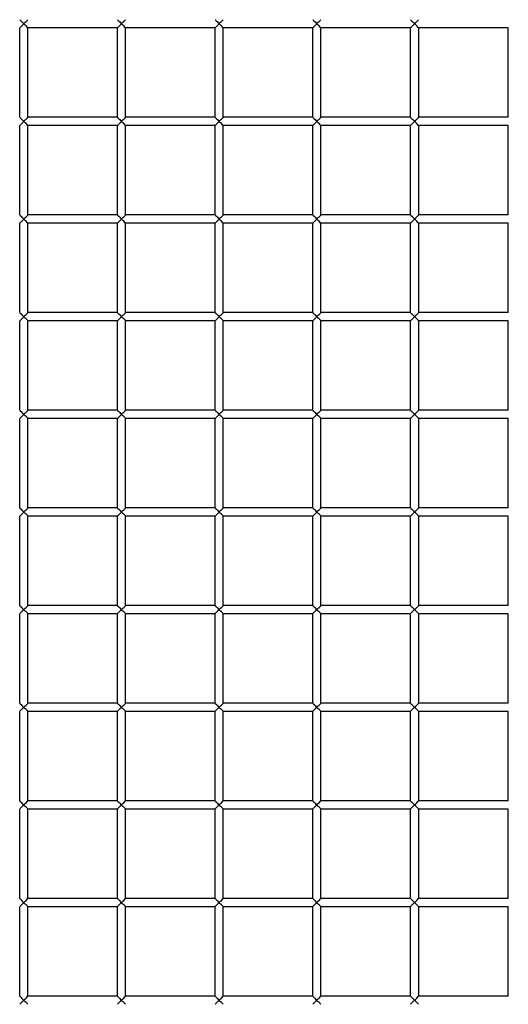
# Model space of a CAD drawing. Units: millimetres. Extents: x -1641 to 14408, y 960 to 6616.
# Drawn here: x 11404 to 11435, y 4284 to 4345 of the extents above; entities that cross this region are included whole.
import ezdxf

# ---------------------------------------------------------------- set-up
doc = ezdxf.new("R2010")
doc.units = ezdxf.units.MM
doc.header["$LTSCALE"] = 825
doc.layers.add('Grundriss', color=7, linetype='CONTINUOUS', lineweight=30)

msp = doc.modelspace()

# ---------------------------------------------------------------- linework, layer by layer
at = {"layer": 'Grundriss', "lineweight": 30}
for p, q in [((11404.5, 4338.555), (11404.5, 4344.054)), ((11410.5, 4344.054), (11405, 4344.054)), ((11405, 4338.555), (11405, 4344.054)), ((11410.5, 4338.555), (11410.5, 4344.054)), ((11416.5, 4344.054), (11411, 4344.054)), ((11411, 4338.555), (11411, 4344.054)), ((11416.5, 4338.555), (11416.5, 4344.054)), ((11422.5, 4344.054), (11417, 4344.054)), ((11417, 4338.555), (11417, 4344.054)), ((11422.5, 4338.555), (11422.5, 4344.054)), ((11428.5, 4344.054), (11423, 4344.054)), ((11423, 4338.555), (11423, 4344.054)), ((11428.5, 4338.555), (11428.5, 4344.054)), ((11434.5, 4344.054), (11429, 4344.054)), ((11429, 4338.555), (11429, 4344.054)), ((11434.5, 4338.555), (11434.5, 4344.054)), ((11410.5, 4338.554), (11405, 4338.554)), ((11416.5, 4338.554), (11411, 4338.554)), ((11422.5, 4338.554), (11417, 4338.554)), ((11428.5, 4338.554), (11423, 4338.554)), ((11434.5, 4338.554), (11429, 4338.554)), ((11404.5, 4332.555), (11404.5, 4338.054)), ((11410.5, 4338.054), (11405, 4338.054)), ((11405, 4332.555), (11405, 4338.054)), ((11410.5, 4332.555), (11410.5, 4338.054)), ((11416.5, 4338.054), (11411, 4338.054)), ((11411, 4332.555), (11411, 4338.054)), ((11416.5, 4332.555), (11416.5, 4338.054)), ((11422.5, 4338.054), (11417, 4338.054)), ((11417, 4332.555), (11417, 4338.054)), ((11422.5, 4332.555), (11422.5, 4338.054)), ((11428.5, 4338.054), (11423, 4338.054)), ((11423, 4332.555), (11423, 4338.054)), ((11428.5, 4332.555), (11428.5, 4338.054)), ((11434.5, 4338.054), (11429, 4338.054)), ((11429, 4332.555), (11429, 4338.054)), ((11434.5, 4332.555), (11434.5, 4338.054)), ((11410.5, 4332.554), (11405, 4332.554)), ((11416.5, 4332.554), (11411, 4332.554)), ((11422.5, 4332.554), (11417, 4332.554)), ((11428.5, 4332.554), (11423, 4332.554)), ((11434.5, 4332.554), (11429, 4332.554)), ((11404.5, 4326.555), (11404.5, 4332.054)), ((11410.5, 4332.054), (11405, 4332.054)), ((11405, 4326.555), (11405, 4332.054)), ((11410.5, 4326.555), (11410.5, 4332.054)), ((11416.5, 4332.054), (11411, 4332.054)), ((11411, 4326.555), (11411, 4332.054)), ((11416.5, 4326.555), (11416.5, 4332.054)), ((11422.5, 4332.054), (11417, 4332.054)), ((11417, 4326.555), (11417, 4332.054)), ((11422.5, 4326.555), (11422.5, 4332.054)), ((11428.5, 4332.054), (11423, 4332.054)), ((11423, 4326.555), (11423, 4332.054)), ((11428.5, 4326.555), (11428.5, 4332.054)), ((11434.5, 4332.054), (11429, 4332.054)), ((11429, 4326.555), (11429, 4332.054)), ((11434.5, 4326.555), (11434.5, 4332.054)), ((11410.5, 4326.554), (11405, 4326.554)), ((11416.5, 4326.554), (11411, 4326.554)), ((11422.5, 4326.554), (11417, 4326.554)), ((11428.5, 4326.554), (11423, 4326.554)), ((11434.5, 4326.554), (11429, 4326.554)), ((11404.5, 4320.555), (11404.5, 4326.054)), ((11410.5, 4326.054), (11405, 4326.054)), ((11405, 4320.555), (11405, 4326.054)), ((11410.5, 4320.555), (11410.5, 4326.054)), ((11416.5, 4326.054), (11411, 4326.054)), ((11411, 4320.555), (11411, 4326.054)), ((11416.5, 4320.555), (11416.5, 4326.054)), ((11422.5, 4326.054), (11417, 4326.054)), ((11417, 4320.555), (11417, 4326.054)), ((11422.5, 4320.555), (11422.5, 4326.054)), ((11428.5, 4326.054), (11423, 4326.054)), ((11423, 4320.555), (11423, 4326.054)), ((11428.5, 4320.555), (11428.5, 4326.054)), ((11434.5, 4326.054), (11429, 4326.054)), ((11429, 4320.555), (11429, 4326.054)), ((11434.5, 4320.555), (11434.5, 4326.054)), ((11410.5, 4320.554), (11405, 4320.554)), ((11416.5, 4320.554), (11411, 4320.554)), ((11422.5, 4320.554), (11417, 4320.554)), ((11428.5, 4320.554), (11423, 4320.554)), ((11434.5, 4320.554), (11429, 4320.554)), ((11404.5, 4314.555), (11404.5, 4320.054)), ((11410.5, 4320.054), (11405, 4320.054)), ((11405, 4314.555), (11405, 4320.054)), ((11410.5, 4314.555), (11410.5, 4320.054)), ((11416.5, 4320.054), (11411, 4320.054)), ((11411, 4314.555), (11411, 4320.054)), ((11416.5, 4314.555), (11416.5, 4320.054)), ((11422.5, 4320.054), (11417, 4320.054)), ((11417, 4314.555), (11417, 4320.054)), ((11422.5, 4314.555), (11422.5, 4320.054)), ((11428.5, 4320.054), (11423, 4320.054)), ((11423, 4314.555), (11423, 4320.054)), ((11428.5, 4314.555), (11428.5, 4320.054)), ((11434.5, 4320.054), (11429, 4320.054)), ((11429, 4314.555), (11429, 4320.054)), ((11434.5, 4314.555), (11434.5, 4320.054)), ((11404.5, 4308.555), (11404.5, 4314.054)), ((11410.5, 4314.554), (11405, 4314.554)), ((11410.5, 4314.054), (11405, 4314.054)), ((11405, 4308.555), (11405, 4314.054)), ((11410.5, 4308.555), (11410.5, 4314.054)), ((11416.5, 4314.554), (11411, 4314.554)), ((11416.5, 4314.054), (11411, 4314.054)), ((11411, 4308.555), (11411, 4314.054)), ((11416.5, 4308.555), (11416.5, 4314.054)), ((11422.5, 4314.554), (11417, 4314.554)), ((11422.5, 4314.054), (11417, 4314.054)), ((11417, 4308.555), (11417, 4314.054)), ((11422.5, 4308.555), (11422.5, 4314.054)), ((11428.5, 4314.554), (11423, 4314.554)), ((11428.5, 4314.054), (11423, 4314.054)), ((11423, 4308.555), (11423, 4314.054)), ((11428.5, 4308.555), (11428.5, 4314.054)), ((11434.5, 4314.554), (11429, 4314.554)), ((11434.5, 4314.054), (11429, 4314.054)), ((11429, 4308.555), (11429, 4314.054)), ((11434.5, 4308.555), (11434.5, 4314.054)), ((11404.5, 4302.555), (11404.5, 4308.054)), ((11410.5, 4308.554), (11405, 4308.554)), ((11410.5, 4308.054), (11405, 4308.054)), ((11405, 4302.555), (11405, 4308.054)), ((11410.5, 4302.555), (11410.5, 4308.054)), ((11416.5, 4308.554), (11411, 4308.554)), ((11416.5, 4308.054), (11411, 4308.054)), ((11411, 4302.555), (11411, 4308.054)), ((11416.5, 4302.555), (11416.5, 4308.054)), ((11422.5, 4308.554), (11417, 4308.554)), ((11422.5, 4308.054), (11417, 4308.054)), ((11417, 4302.555), (11417, 4308.054)), ((11422.5, 4302.555), (11422.5, 4308.054)), ((11428.5, 4308.554), (11423, 4308.554)), ((11428.5, 4308.054), (11423, 4308.054)), ((11423, 4302.555), (11423, 4308.054)), ((11428.5, 4302.555), (11428.5, 4308.054)), ((11434.5, 4308.554), (11429, 4308.554)), ((11434.5, 4308.054), (11429, 4308.054)), ((11429, 4302.555), (11429, 4308.054)), ((11434.5, 4302.555), (11434.5, 4308.054)), ((11410.5, 4302.554), (11405, 4302.554)), ((11416.5, 4302.554), (11411, 4302.554)), ((11422.5, 4302.554), (11417, 4302.554)), ((11428.5, 4302.554), (11423, 4302.554)), ((11434.5, 4302.554), (11429, 4302.554)), ((11404.5, 4296.555), (11404.5, 4302.054)), ((11410.5, 4302.054), (11405, 4302.054)), ((11405, 4296.555), (11405, 4302.054)), ((11410.5, 4296.555), (11410.5, 4302.054)), ((11416.5, 4302.054), (11411, 4302.054)), ((11411, 4296.555), (11411, 4302.054)), ((11416.5, 4296.555), (11416.5, 4302.054)), ((11422.5, 4302.054), (11417, 4302.054)), ((11417, 4296.555), (11417, 4302.054)), ((11422.5, 4296.555), (11422.5, 4302.054)), ((11428.5, 4302.054), (11423, 4302.054)), ((11423, 4296.555), (11423, 4302.054)), ((11428.5, 4296.555), (11428.5, 4302.054)), ((11434.5, 4302.054), (11429, 4302.054)), ((11429, 4296.555), (11429, 4302.054)), ((11434.5, 4296.555), (11434.5, 4302.054)), ((11410.5, 4296.554), (11405, 4296.554)), ((11416.5, 4296.554), (11411, 4296.554)), ((11422.5, 4296.554), (11417, 4296.554)), ((11428.5, 4296.554), (11423, 4296.554)), ((11434.5, 4296.554), (11429, 4296.554)), ((11404.5, 4290.555), (11404.5, 4296.054)), ((11410.5, 4296.054), (11405, 4296.054)), ((11405, 4290.555), (11405, 4296.054)), ((11410.5, 4290.555), (11410.5, 4296.054)), ((11416.5, 4296.054), (11411, 4296.054)), ((11411, 4290.555), (11411, 4296.054)), ((11416.5, 4290.555), (11416.5, 4296.054)), ((11422.5, 4296.054), (11417, 4296.054)), ((11417, 4290.555), (11417, 4296.054)), ((11422.5, 4290.555), (11422.5, 4296.054)), ((11428.5, 4296.054), (11423, 4296.054)), ((11423, 4290.555), (11423, 4296.054)), ((11428.5, 4290.555), (11428.5, 4296.054)), ((11434.5, 4296.054), (11429, 4296.054)), ((11429, 4290.555), (11429, 4296.054)), ((11434.5, 4290.555), (11434.5, 4296.054)), ((11410.5, 4290.554), (11405, 4290.554)), ((11416.5, 4290.554), (11411, 4290.554)), ((11422.5, 4290.554), (11417, 4290.554)), ((11428.5, 4290.554), (11423, 4290.554)), ((11434.5, 4290.554), (11429, 4290.554)), ((11404.5, 4284.555), (11404.5, 4290.054)), ((11410.5, 4290.054), (11405, 4290.054)), ((11405, 4284.555), (11405, 4290.054)), ((11410.5, 4284.555), (11410.5, 4290.054)), ((11416.5, 4290.054), (11411, 4290.054)), ((11411, 4284.555), (11411, 4290.054)), ((11416.5, 4284.555), (11416.5, 4290.054)), ((11422.5, 4290.054), (11417, 4290.054)), ((11417, 4284.555), (11417, 4290.054)), ((11422.5, 4284.555), (11422.5, 4290.054)), ((11428.5, 4290.054), (11423, 4290.054)), ((11423, 4284.555), (11423, 4290.054)), ((11428.5, 4284.555), (11428.5, 4290.054)), ((11434.5, 4290.054), (11429, 4290.054)), ((11429, 4284.555), (11429, 4290.054)), ((11434.5, 4284.555), (11434.5, 4290.054)), ((11410.5, 4284.554), (11405, 4284.554)), ((11416.5, 4284.554), (11411, 4284.554)), ((11422.5, 4284.554), (11417, 4284.554)), ((11428.5, 4284.554), (11423, 4284.554)), ((11434.5, 4284.554), (11429, 4284.554))]:
    msp.add_line(p, q, dxfattribs=at)
for radius, start, end in [(84, 86.58687, 279.9419), (83, 86.54526, 280.06251), (76, 86.22684, 281.00043)]:
    msp.add_arc((11428.75, 4314.304), radius, start, end, dxfattribs=at)
for points, knots in [([(11428.75, 4454.304), (11405.068, 4454.304), (11349.981, 4444.267), (11309.166, 4382.721), (11302.816, 4324.687), (11309.136, 4267.531), (11330.607, 4233.253), (11366.496, 4211.497), (11400.103, 4206.759), (11419.759, 4206.757), (11422.245, 4206.81)], [0, 0, 0, 0, 0.218493, 0.352956, 0.539873, 0.655176, 0.760102, 0.852857, 0.98131, 1, 1, 1, 1]), ([(11428.75, 4449.304), (11420.83, 4449.304), (11404.979, 4447.953), (11385.598, 4443.517), (11370.715, 4438.012), (11360.028, 4432.752), (11350.078, 4426.176), (11341.271, 4418.128), (11333.685, 4408.934), (11325.172, 4395.539), (11317.299, 4377.219), (11311.887, 4353.986), (11310.181, 4334.198), (11310.076, 4318.343), (11310.648, 4302.505), (11312.422, 4286.693), (11316.374, 4271.312), (11322.24, 4256.579), (11333.433, 4239.88), (11352.558, 4225.221), (11374.855, 4216.464), (11398.336, 4212.3), (11414.213, 4211.641), (11422.134, 4211.81)], [0, 0, 0, 0, 0.062512, 0.125026, 0.156306, 0.18758, 0.218846, 0.25011, 0.281379, 0.312653, 0.375138, 0.437651, 0.500191, 0.531476, 0.562761, 0.625287, 0.656562, 0.687831, 0.750178, 0.81252, 0.874953, 0.937462, 1, 1, 1, 1]), ([(11404.503, 4344.551), (11404.511, 4344.543), (11404.594, 4344.461), (11404.675, 4344.378), (11404.75, 4344.304)], [0, 0, 0, 0, 0.096138, 1, 1, 1, 1]), ([(11404.75, 4344.304), (11404.722, 4344.277), (11404.64, 4344.195), (11404.558, 4344.113), (11404.503, 4344.058)], [0, 0, 0, 0, 0.333457, 1, 1, 1, 1]), ([(11404.75, 4344.304), (11404.825, 4344.378), (11404.832, 4344.387), (11405.004, 4344.559), (11404.997, 4344.551)], [0, 0, 0, 0, 0.905772, 1, 1, 1, 1]), ([(11404.997, 4344.058), (11405.004, 4344.05), (11404.832, 4344.222), (11404.825, 4344.231), (11404.75, 4344.304)], [0, 0, 0, 0, 0.093862, 1, 1, 1, 1]), ([(11410.503, 4344.551), (11410.511, 4344.543), (11410.594, 4344.461), (11410.675, 4344.378), (11410.75, 4344.304)], [0, 0, 0, 0, 0.096138, 1, 1, 1, 1]), ([(11410.75, 4344.304), (11410.722, 4344.277), (11410.64, 4344.195), (11410.558, 4344.113), (11410.503, 4344.058)], [0, 0, 0, 0, 0.333457, 1, 1, 1, 1]), ([(11410.75, 4344.304), (11410.825, 4344.378), (11410.832, 4344.387), (11411.004, 4344.559), (11410.997, 4344.551)], [0, 0, 0, 0, 0.905772, 1, 1, 1, 1]), ([(11410.997, 4344.058), (11411.004, 4344.05), (11410.832, 4344.222), (11410.825, 4344.231), (11410.75, 4344.304)], [0, 0, 0, 0, 0.093862, 1, 1, 1, 1]), ([(11416.503, 4344.551), (11416.511, 4344.543), (11416.594, 4344.461), (11416.675, 4344.378), (11416.75, 4344.304)], [0, 0, 0, 0, 0.096138, 1, 1, 1, 1]), ([(11416.75, 4344.304), (11416.722, 4344.277), (11416.64, 4344.195), (11416.558, 4344.113), (11416.503, 4344.058)], [0, 0, 0, 0, 0.333457, 1, 1, 1, 1]), ([(11416.75, 4344.304), (11416.825, 4344.378), (11416.832, 4344.387), (11417.004, 4344.559), (11416.997, 4344.551)], [0, 0, 0, 0, 0.905772, 1, 1, 1, 1]), ([(11416.997, 4344.058), (11417.004, 4344.05), (11416.832, 4344.222), (11416.825, 4344.231), (11416.75, 4344.304)], [0, 0, 0, 0, 0.093862, 1, 1, 1, 1]), ([(11422.503, 4344.551), (11422.511, 4344.543), (11422.594, 4344.461), (11422.675, 4344.378), (11422.75, 4344.304)], [0, 0, 0, 0, 0.096138, 1, 1, 1, 1]), ([(11422.75, 4344.304), (11422.722, 4344.277), (11422.64, 4344.195), (11422.558, 4344.113), (11422.503, 4344.058)], [0, 0, 0, 0, 0.333457, 1, 1, 1, 1]), ([(11422.75, 4344.304), (11422.825, 4344.378), (11422.832, 4344.387), (11423.004, 4344.559), (11422.997, 4344.551)], [0, 0, 0, 0, 0.905772, 1, 1, 1, 1]), ([(11422.997, 4344.058), (11423.004, 4344.05), (11422.832, 4344.222), (11422.825, 4344.231), (11422.75, 4344.304)], [0, 0, 0, 0, 0.093862, 1, 1, 1, 1]), ([(11428.503, 4344.551), (11428.511, 4344.543), (11428.594, 4344.461), (11428.675, 4344.378), (11428.75, 4344.304)], [0, 0, 0, 0, 0.096138, 1, 1, 1, 1]), ([(11428.75, 4344.304), (11428.722, 4344.277), (11428.64, 4344.195), (11428.558, 4344.113), (11428.503, 4344.058)], [0, 0, 0, 0, 0.333457, 1, 1, 1, 1]), ([(11428.75, 4344.304), (11428.825, 4344.378), (11428.832, 4344.387), (11429.004, 4344.559), (11428.997, 4344.551)], [0, 0, 0, 0, 0.905772, 1, 1, 1, 1]), ([(11428.997, 4344.058), (11429.004, 4344.05), (11428.832, 4344.222), (11428.825, 4344.231), (11428.75, 4344.304)], [0, 0, 0, 0, 0.093862, 1, 1, 1, 1]), ([(11404.503, 4338.551), (11404.511, 4338.543), (11404.594, 4338.461), (11404.675, 4338.378), (11404.75, 4338.304)], [0, 0, 0, 0, 0.096138, 1, 1, 1, 1]), ([(11404.75, 4338.304), (11404.722, 4338.277), (11404.64, 4338.195), (11404.558, 4338.113), (11404.503, 4338.058)], [0, 0, 0, 0, 0.333457, 1, 1, 1, 1]), ([(11404.75, 4338.304), (11404.825, 4338.378), (11404.832, 4338.387), (11405.004, 4338.559), (11404.997, 4338.551)], [0, 0, 0, 0, 0.905772, 1, 1, 1, 1]), ([(11404.997, 4338.058), (11405.004, 4338.05), (11404.832, 4338.222), (11404.825, 4338.231), (11404.75, 4338.304)], [0, 0, 0, 0, 0.093862, 1, 1, 1, 1]), ([(11410.503, 4338.551), (11410.511, 4338.543), (11410.594, 4338.461), (11410.675, 4338.378), (11410.75, 4338.304)], [0, 0, 0, 0, 0.096138, 1, 1, 1, 1]), ([(11410.75, 4338.304), (11410.722, 4338.277), (11410.64, 4338.195), (11410.558, 4338.113), (11410.503, 4338.058)], [0, 0, 0, 0, 0.333457, 1, 1, 1, 1]), ([(11410.75, 4338.304), (11410.825, 4338.378), (11410.832, 4338.387), (11411.004, 4338.559), (11410.997, 4338.551)], [0, 0, 0, 0, 0.905772, 1, 1, 1, 1]), ([(11410.997, 4338.058), (11411.004, 4338.05), (11410.832, 4338.222), (11410.825, 4338.231), (11410.75, 4338.304)], [0, 0, 0, 0, 0.093862, 1, 1, 1, 1]), ([(11416.503, 4338.551), (11416.511, 4338.543), (11416.594, 4338.461), (11416.675, 4338.378), (11416.75, 4338.304)], [0, 0, 0, 0, 0.096138, 1, 1, 1, 1]), ([(11416.75, 4338.304), (11416.722, 4338.277), (11416.64, 4338.195), (11416.558, 4338.113), (11416.503, 4338.058)], [0, 0, 0, 0, 0.333457, 1, 1, 1, 1]), ([(11416.75, 4338.304), (11416.825, 4338.378), (11416.832, 4338.387), (11417.004, 4338.559), (11416.997, 4338.551)], [0, 0, 0, 0, 0.905772, 1, 1, 1, 1]), ([(11416.997, 4338.058), (11417.004, 4338.05), (11416.832, 4338.222), (11416.825, 4338.231), (11416.75, 4338.304)], [0, 0, 0, 0, 0.093862, 1, 1, 1, 1]), ([(11422.503, 4338.551), (11422.511, 4338.543), (11422.594, 4338.461), (11422.675, 4338.378), (11422.75, 4338.304)], [0, 0, 0, 0, 0.096138, 1, 1, 1, 1]), ([(11422.75, 4338.304), (11422.722, 4338.277), (11422.64, 4338.195), (11422.558, 4338.113), (11422.503, 4338.058)], [0, 0, 0, 0, 0.333457, 1, 1, 1, 1]), ([(11422.75, 4338.304), (11422.825, 4338.378), (11422.832, 4338.387), (11423.004, 4338.559), (11422.997, 4338.551)], [0, 0, 0, 0, 0.905772, 1, 1, 1, 1]), ([(11422.997, 4338.058), (11423.004, 4338.05), (11422.832, 4338.222), (11422.825, 4338.231), (11422.75, 4338.304)], [0, 0, 0, 0, 0.093862, 1, 1, 1, 1]), ([(11428.503, 4338.551), (11428.511, 4338.543), (11428.594, 4338.461), (11428.675, 4338.378), (11428.75, 4338.304)], [0, 0, 0, 0, 0.096138, 1, 1, 1, 1]), ([(11428.75, 4338.304), (11428.722, 4338.277), (11428.64, 4338.195), (11428.558, 4338.113), (11428.503, 4338.058)], [0, 0, 0, 0, 0.333457, 1, 1, 1, 1]), ([(11428.75, 4338.304), (11428.825, 4338.378), (11428.832, 4338.387), (11429.004, 4338.559), (11428.997, 4338.551)], [0, 0, 0, 0, 0.905772, 1, 1, 1, 1]), ([(11428.997, 4338.058), (11429.004, 4338.05), (11428.832, 4338.222), (11428.825, 4338.231), (11428.75, 4338.304)], [0, 0, 0, 0, 0.093862, 1, 1, 1, 1]), ([(11404.503, 4332.551), (11404.511, 4332.543), (11404.594, 4332.461), (11404.675, 4332.378), (11404.75, 4332.304)], [0, 0, 0, 0, 0.096138, 1, 1, 1, 1]), ([(11404.75, 4332.304), (11404.722, 4332.277), (11404.64, 4332.195), (11404.558, 4332.113), (11404.503, 4332.058)], [0, 0, 0, 0, 0.333457, 1, 1, 1, 1]), ([(11404.75, 4332.304), (11404.825, 4332.378), (11404.832, 4332.387), (11405.004, 4332.559), (11404.997, 4332.551)], [0, 0, 0, 0, 0.905772, 1, 1, 1, 1]), ([(11404.997, 4332.058), (11405.004, 4332.05), (11404.832, 4332.222), (11404.825, 4332.231), (11404.75, 4332.304)], [0, 0, 0, 0, 0.093862, 1, 1, 1, 1]), ([(11410.503, 4332.551), (11410.511, 4332.543), (11410.594, 4332.461), (11410.675, 4332.378), (11410.75, 4332.304)], [0, 0, 0, 0, 0.096138, 1, 1, 1, 1]), ([(11410.75, 4332.304), (11410.722, 4332.277), (11410.64, 4332.195), (11410.558, 4332.113), (11410.503, 4332.058)], [0, 0, 0, 0, 0.333457, 1, 1, 1, 1]), ([(11410.75, 4332.304), (11410.825, 4332.378), (11410.832, 4332.387), (11411.004, 4332.559), (11410.997, 4332.551)], [0, 0, 0, 0, 0.905772, 1, 1, 1, 1]), ([(11410.997, 4332.058), (11411.004, 4332.05), (11410.832, 4332.222), (11410.825, 4332.231), (11410.75, 4332.304)], [0, 0, 0, 0, 0.093862, 1, 1, 1, 1]), ([(11416.503, 4332.551), (11416.511, 4332.543), (11416.594, 4332.461), (11416.675, 4332.378), (11416.75, 4332.304)], [0, 0, 0, 0, 0.096138, 1, 1, 1, 1]), ([(11416.75, 4332.304), (11416.722, 4332.277), (11416.64, 4332.195), (11416.558, 4332.113), (11416.503, 4332.058)], [0, 0, 0, 0, 0.333457, 1, 1, 1, 1]), ([(11416.75, 4332.304), (11416.825, 4332.378), (11416.832, 4332.387), (11417.004, 4332.559), (11416.997, 4332.551)], [0, 0, 0, 0, 0.905772, 1, 1, 1, 1]), ([(11416.997, 4332.058), (11417.004, 4332.05), (11416.832, 4332.222), (11416.825, 4332.231), (11416.75, 4332.304)], [0, 0, 0, 0, 0.093862, 1, 1, 1, 1]), ([(11422.503, 4332.551), (11422.511, 4332.543), (11422.594, 4332.461), (11422.675, 4332.378), (11422.75, 4332.304)], [0, 0, 0, 0, 0.096138, 1, 1, 1, 1]), ([(11422.75, 4332.304), (11422.722, 4332.277), (11422.64, 4332.195), (11422.558, 4332.113), (11422.503, 4332.058)], [0, 0, 0, 0, 0.333457, 1, 1, 1, 1]), ([(11422.75, 4332.304), (11422.825, 4332.378), (11422.832, 4332.387), (11423.004, 4332.559), (11422.997, 4332.551)], [0, 0, 0, 0, 0.905772, 1, 1, 1, 1]), ([(11422.997, 4332.058), (11423.004, 4332.05), (11422.832, 4332.222), (11422.825, 4332.231), (11422.75, 4332.304)], [0, 0, 0, 0, 0.093862, 1, 1, 1, 1]), ([(11428.503, 4332.551), (11428.511, 4332.543), (11428.594, 4332.461), (11428.675, 4332.378), (11428.75, 4332.304)], [0, 0, 0, 0, 0.096138, 1, 1, 1, 1]), ([(11428.75, 4332.304), (11428.722, 4332.277), (11428.64, 4332.195), (11428.558, 4332.113), (11428.503, 4332.058)], [0, 0, 0, 0, 0.333457, 1, 1, 1, 1]), ([(11428.75, 4332.304), (11428.825, 4332.378), (11428.832, 4332.387), (11429.004, 4332.559), (11428.997, 4332.551)], [0, 0, 0, 0, 0.905772, 1, 1, 1, 1]), ([(11428.997, 4332.058), (11429.004, 4332.05), (11428.832, 4332.222), (11428.825, 4332.231), (11428.75, 4332.304)], [0, 0, 0, 0, 0.093862, 1, 1, 1, 1]), ([(11404.503, 4326.551), (11404.511, 4326.543), (11404.594, 4326.461), (11404.675, 4326.378), (11404.75, 4326.304)], [0, 0, 0, 0, 0.096138, 1, 1, 1, 1]), ([(11404.75, 4326.304), (11404.722, 4326.277), (11404.64, 4326.195), (11404.558, 4326.113), (11404.503, 4326.058)], [0, 0, 0, 0, 0.333457, 1, 1, 1, 1]), ([(11404.75, 4326.304), (11404.825, 4326.378), (11404.832, 4326.387), (11405.004, 4326.559), (11404.997, 4326.551)], [0, 0, 0, 0, 0.905772, 1, 1, 1, 1]), ([(11404.997, 4326.058), (11405.004, 4326.05), (11404.832, 4326.222), (11404.825, 4326.231), (11404.75, 4326.304)], [0, 0, 0, 0, 0.093862, 1, 1, 1, 1]), ([(11410.503, 4326.551), (11410.511, 4326.543), (11410.594, 4326.461), (11410.675, 4326.378), (11410.75, 4326.304)], [0, 0, 0, 0, 0.096138, 1, 1, 1, 1]), ([(11410.75, 4326.304), (11410.722, 4326.277), (11410.64, 4326.195), (11410.558, 4326.113), (11410.503, 4326.058)], [0, 0, 0, 0, 0.333457, 1, 1, 1, 1]), ([(11410.75, 4326.304), (11410.825, 4326.378), (11410.832, 4326.387), (11411.004, 4326.559), (11410.997, 4326.551)], [0, 0, 0, 0, 0.905772, 1, 1, 1, 1]), ([(11410.997, 4326.058), (11411.004, 4326.05), (11410.832, 4326.222), (11410.825, 4326.231), (11410.75, 4326.304)], [0, 0, 0, 0, 0.093862, 1, 1, 1, 1]), ([(11416.503, 4326.551), (11416.511, 4326.543), (11416.594, 4326.461), (11416.675, 4326.378), (11416.75, 4326.304)], [0, 0, 0, 0, 0.096138, 1, 1, 1, 1]), ([(11416.75, 4326.304), (11416.722, 4326.277), (11416.64, 4326.195), (11416.558, 4326.113), (11416.503, 4326.058)], [0, 0, 0, 0, 0.333457, 1, 1, 1, 1]), ([(11416.75, 4326.304), (11416.825, 4326.378), (11416.832, 4326.387), (11417.004, 4326.559), (11416.997, 4326.551)], [0, 0, 0, 0, 0.905772, 1, 1, 1, 1]), ([(11416.997, 4326.058), (11417.004, 4326.05), (11416.832, 4326.222), (11416.825, 4326.231), (11416.75, 4326.304)], [0, 0, 0, 0, 0.093862, 1, 1, 1, 1]), ([(11422.503, 4326.551), (11422.511, 4326.543), (11422.594, 4326.461), (11422.675, 4326.378), (11422.75, 4326.304)], [0, 0, 0, 0, 0.096138, 1, 1, 1, 1]), ([(11422.75, 4326.304), (11422.722, 4326.277), (11422.64, 4326.195), (11422.558, 4326.113), (11422.503, 4326.058)], [0, 0, 0, 0, 0.333457, 1, 1, 1, 1]), ([(11422.75, 4326.304), (11422.825, 4326.378), (11422.832, 4326.387), (11423.004, 4326.559), (11422.997, 4326.551)], [0, 0, 0, 0, 0.905772, 1, 1, 1, 1]), ([(11422.997, 4326.058), (11423.004, 4326.05), (11422.832, 4326.222), (11422.825, 4326.231), (11422.75, 4326.304)], [0, 0, 0, 0, 0.093862, 1, 1, 1, 1]), ([(11428.503, 4326.551), (11428.511, 4326.543), (11428.594, 4326.461), (11428.675, 4326.378), (11428.75, 4326.304)], [0, 0, 0, 0, 0.096138, 1, 1, 1, 1]), ([(11428.75, 4326.304), (11428.722, 4326.277), (11428.64, 4326.195), (11428.558, 4326.113), (11428.503, 4326.058)], [0, 0, 0, 0, 0.333457, 1, 1, 1, 1]), ([(11428.75, 4326.304), (11428.825, 4326.378), (11428.832, 4326.387), (11429.004, 4326.559), (11428.997, 4326.551)], [0, 0, 0, 0, 0.905772, 1, 1, 1, 1]), ([(11428.997, 4326.058), (11429.004, 4326.05), (11428.832, 4326.222), (11428.825, 4326.231), (11428.75, 4326.304)], [0, 0, 0, 0, 0.093862, 1, 1, 1, 1]), ([(11404.503, 4320.551), (11404.511, 4320.543), (11404.594, 4320.461), (11404.675, 4320.378), (11404.75, 4320.304)], [0, 0, 0, 0, 0.096138, 1, 1, 1, 1]), ([(11404.75, 4320.304), (11404.722, 4320.277), (11404.64, 4320.195), (11404.558, 4320.113), (11404.503, 4320.058)], [0, 0, 0, 0, 0.333457, 1, 1, 1, 1]), ([(11404.75, 4320.304), (11404.825, 4320.378), (11404.832, 4320.387), (11405.004, 4320.559), (11404.997, 4320.551)], [0, 0, 0, 0, 0.905772, 1, 1, 1, 1]), ([(11404.997, 4320.058), (11405.004, 4320.05), (11404.832, 4320.222), (11404.825, 4320.231), (11404.75, 4320.304)], [0, 0, 0, 0, 0.093862, 1, 1, 1, 1]), ([(11410.503, 4320.551), (11410.511, 4320.543), (11410.594, 4320.461), (11410.675, 4320.378), (11410.75, 4320.304)], [0, 0, 0, 0, 0.096138, 1, 1, 1, 1]), ([(11410.75, 4320.304), (11410.722, 4320.277), (11410.64, 4320.195), (11410.558, 4320.113), (11410.503, 4320.058)], [0, 0, 0, 0, 0.333457, 1, 1, 1, 1]), ([(11410.75, 4320.304), (11410.825, 4320.378), (11410.832, 4320.387), (11411.004, 4320.559), (11410.997, 4320.551)], [0, 0, 0, 0, 0.905772, 1, 1, 1, 1]), ([(11410.997, 4320.058), (11411.004, 4320.05), (11410.832, 4320.222), (11410.825, 4320.231), (11410.75, 4320.304)], [0, 0, 0, 0, 0.093862, 1, 1, 1, 1]), ([(11416.503, 4320.551), (11416.511, 4320.543), (11416.594, 4320.461), (11416.675, 4320.378), (11416.75, 4320.304)], [0, 0, 0, 0, 0.096138, 1, 1, 1, 1]), ([(11416.75, 4320.304), (11416.722, 4320.277), (11416.64, 4320.195), (11416.558, 4320.113), (11416.503, 4320.058)], [0, 0, 0, 0, 0.333457, 1, 1, 1, 1]), ([(11416.75, 4320.304), (11416.825, 4320.378), (11416.832, 4320.387), (11417.004, 4320.559), (11416.997, 4320.551)], [0, 0, 0, 0, 0.905772, 1, 1, 1, 1]), ([(11416.997, 4320.058), (11417.004, 4320.05), (11416.832, 4320.222), (11416.825, 4320.231), (11416.75, 4320.304)], [0, 0, 0, 0, 0.093862, 1, 1, 1, 1]), ([(11422.503, 4320.551), (11422.511, 4320.543), (11422.594, 4320.461), (11422.675, 4320.378), (11422.75, 4320.304)], [0, 0, 0, 0, 0.096138, 1, 1, 1, 1]), ([(11422.75, 4320.304), (11422.722, 4320.277), (11422.64, 4320.195), (11422.558, 4320.113), (11422.503, 4320.058)], [0, 0, 0, 0, 0.333457, 1, 1, 1, 1]), ([(11422.75, 4320.304), (11422.825, 4320.378), (11422.832, 4320.387), (11423.004, 4320.559), (11422.997, 4320.551)], [0, 0, 0, 0, 0.905772, 1, 1, 1, 1]), ([(11422.997, 4320.058), (11423.004, 4320.05), (11422.832, 4320.222), (11422.825, 4320.231), (11422.75, 4320.304)], [0, 0, 0, 0, 0.093862, 1, 1, 1, 1]), ([(11428.503, 4320.551), (11428.511, 4320.543), (11428.594, 4320.461), (11428.675, 4320.378), (11428.75, 4320.304)], [0, 0, 0, 0, 0.096138, 1, 1, 1, 1]), ([(11428.75, 4320.304), (11428.722, 4320.277), (11428.64, 4320.195), (11428.558, 4320.113), (11428.503, 4320.058)], [0, 0, 0, 0, 0.333457, 1, 1, 1, 1]), ([(11428.75, 4320.304), (11428.825, 4320.378), (11428.832, 4320.387), (11429.004, 4320.559), (11428.997, 4320.551)], [0, 0, 0, 0, 0.905772, 1, 1, 1, 1]), ([(11428.997, 4320.058), (11429.004, 4320.05), (11428.832, 4320.222), (11428.825, 4320.231), (11428.75, 4320.304)], [0, 0, 0, 0, 0.093862, 1, 1, 1, 1]), ([(11404.503, 4314.551), (11404.511, 4314.543), (11404.594, 4314.461), (11404.675, 4314.378), (11404.75, 4314.304)], [0, 0, 0, 0, 0.096138, 1, 1, 1, 1]), ([(11404.75, 4314.304), (11404.722, 4314.277), (11404.64, 4314.195), (11404.558, 4314.113), (11404.503, 4314.058)], [0, 0, 0, 0, 0.333457, 1, 1, 1, 1]), ([(11404.75, 4314.304), (11404.825, 4314.378), (11404.832, 4314.387), (11405.004, 4314.559), (11404.997, 4314.551)], [0, 0, 0, 0, 0.905772, 1, 1, 1, 1]), ([(11404.997, 4314.058), (11405.004, 4314.05), (11404.832, 4314.222), (11404.825, 4314.231), (11404.75, 4314.304)], [0, 0, 0, 0, 0.093862, 1, 1, 1, 1]), ([(11410.503, 4314.551), (11410.511, 4314.543), (11410.594, 4314.461), (11410.675, 4314.378), (11410.75, 4314.304)], [0, 0, 0, 0, 0.096138, 1, 1, 1, 1]), ([(11410.75, 4314.304), (11410.722, 4314.277), (11410.64, 4314.195), (11410.558, 4314.113), (11410.503, 4314.058)], [0, 0, 0, 0, 0.333457, 1, 1, 1, 1]), ([(11410.75, 4314.304), (11410.825, 4314.378), (11410.832, 4314.387), (11411.004, 4314.559), (11410.997, 4314.551)], [0, 0, 0, 0, 0.905772, 1, 1, 1, 1]), ([(11410.997, 4314.058), (11411.004, 4314.05), (11410.832, 4314.222), (11410.825, 4314.231), (11410.75, 4314.304)], [0, 0, 0, 0, 0.093862, 1, 1, 1, 1]), ([(11416.503, 4314.551), (11416.511, 4314.543), (11416.594, 4314.461), (11416.675, 4314.378), (11416.75, 4314.304)], [0, 0, 0, 0, 0.096138, 1, 1, 1, 1]), ([(11416.75, 4314.304), (11416.722, 4314.277), (11416.64, 4314.195), (11416.558, 4314.113), (11416.503, 4314.058)], [0, 0, 0, 0, 0.333457, 1, 1, 1, 1]), ([(11416.75, 4314.304), (11416.825, 4314.378), (11416.832, 4314.387), (11417.004, 4314.559), (11416.997, 4314.551)], [0, 0, 0, 0, 0.905772, 1, 1, 1, 1]), ([(11416.997, 4314.058), (11417.004, 4314.05), (11416.832, 4314.222), (11416.825, 4314.231), (11416.75, 4314.304)], [0, 0, 0, 0, 0.093862, 1, 1, 1, 1]), ([(11422.503, 4314.551), (11422.511, 4314.543), (11422.594, 4314.461), (11422.675, 4314.378), (11422.75, 4314.304)], [0, 0, 0, 0, 0.096138, 1, 1, 1, 1]), ([(11422.75, 4314.304), (11422.722, 4314.277), (11422.64, 4314.195), (11422.558, 4314.113), (11422.503, 4314.058)], [0, 0, 0, 0, 0.333457, 1, 1, 1, 1]), ([(11422.75, 4314.304), (11422.825, 4314.378), (11422.832, 4314.387), (11423.004, 4314.559), (11422.997, 4314.551)], [0, 0, 0, 0, 0.905772, 1, 1, 1, 1]), ([(11422.997, 4314.058), (11423.004, 4314.05), (11422.832, 4314.222), (11422.825, 4314.231), (11422.75, 4314.304)], [0, 0, 0, 0, 0.093862, 1, 1, 1, 1]), ([(11428.503, 4314.551), (11428.511, 4314.543), (11428.594, 4314.461), (11428.675, 4314.378), (11428.75, 4314.304)], [0, 0, 0, 0, 0.096138, 1, 1, 1, 1]), ([(11428.75, 4314.304), (11428.722, 4314.277), (11428.64, 4314.195), (11428.558, 4314.113), (11428.503, 4314.058)], [0, 0, 0, 0, 0.333457, 1, 1, 1, 1]), ([(11428.75, 4314.304), (11428.825, 4314.378), (11428.832, 4314.387), (11429.004, 4314.559), (11428.997, 4314.551)], [0, 0, 0, 0, 0.905772, 1, 1, 1, 1]), ([(11428.997, 4314.058), (11429.004, 4314.05), (11428.832, 4314.222), (11428.825, 4314.231), (11428.75, 4314.304)], [0, 0, 0, 0, 0.093862, 1, 1, 1, 1]), ([(11404.503, 4308.551), (11404.511, 4308.543), (11404.594, 4308.461), (11404.675, 4308.378), (11404.75, 4308.304)], [0, 0, 0, 0, 0.096138, 1, 1, 1, 1]), ([(11404.75, 4308.304), (11404.722, 4308.277), (11404.64, 4308.195), (11404.558, 4308.113), (11404.503, 4308.058)], [0, 0, 0, 0, 0.333457, 1, 1, 1, 1]), ([(11404.75, 4308.304), (11404.825, 4308.378), (11404.832, 4308.387), (11405.004, 4308.559), (11404.997, 4308.551)], [0, 0, 0, 0, 0.905772, 1, 1, 1, 1]), ([(11404.997, 4308.058), (11405.004, 4308.05), (11404.832, 4308.222), (11404.825, 4308.231), (11404.75, 4308.304)], [0, 0, 0, 0, 0.093862, 1, 1, 1, 1]), ([(11410.503, 4308.551), (11410.511, 4308.543), (11410.594, 4308.461), (11410.675, 4308.378), (11410.75, 4308.304)], [0, 0, 0, 0, 0.096138, 1, 1, 1, 1]), ([(11410.75, 4308.304), (11410.722, 4308.277), (11410.64, 4308.195), (11410.558, 4308.113), (11410.503, 4308.058)], [0, 0, 0, 0, 0.333457, 1, 1, 1, 1]), ([(11410.75, 4308.304), (11410.825, 4308.378), (11410.832, 4308.387), (11411.004, 4308.559), (11410.997, 4308.551)], [0, 0, 0, 0, 0.905772, 1, 1, 1, 1]), ([(11410.997, 4308.058), (11411.004, 4308.05), (11410.832, 4308.222), (11410.825, 4308.231), (11410.75, 4308.304)], [0, 0, 0, 0, 0.093862, 1, 1, 1, 1]), ([(11416.503, 4308.551), (11416.511, 4308.543), (11416.594, 4308.461), (11416.675, 4308.378), (11416.75, 4308.304)], [0, 0, 0, 0, 0.096138, 1, 1, 1, 1]), ([(11416.75, 4308.304), (11416.722, 4308.277), (11416.64, 4308.195), (11416.558, 4308.113), (11416.503, 4308.058)], [0, 0, 0, 0, 0.333457, 1, 1, 1, 1]), ([(11416.75, 4308.304), (11416.825, 4308.378), (11416.832, 4308.387), (11417.004, 4308.559), (11416.997, 4308.551)], [0, 0, 0, 0, 0.905772, 1, 1, 1, 1]), ([(11416.997, 4308.058), (11417.004, 4308.05), (11416.832, 4308.222), (11416.825, 4308.231), (11416.75, 4308.304)], [0, 0, 0, 0, 0.093862, 1, 1, 1, 1]), ([(11422.503, 4308.551), (11422.511, 4308.543), (11422.594, 4308.461), (11422.675, 4308.378), (11422.75, 4308.304)], [0, 0, 0, 0, 0.096138, 1, 1, 1, 1]), ([(11422.75, 4308.304), (11422.722, 4308.277), (11422.64, 4308.195), (11422.558, 4308.113), (11422.503, 4308.058)], [0, 0, 0, 0, 0.333457, 1, 1, 1, 1]), ([(11422.75, 4308.304), (11422.825, 4308.378), (11422.832, 4308.387), (11423.004, 4308.559), (11422.997, 4308.551)], [0, 0, 0, 0, 0.905772, 1, 1, 1, 1]), ([(11422.997, 4308.058), (11423.004, 4308.05), (11422.832, 4308.222), (11422.825, 4308.231), (11422.75, 4308.304)], [0, 0, 0, 0, 0.093862, 1, 1, 1, 1]), ([(11428.503, 4308.551), (11428.511, 4308.543), (11428.594, 4308.461), (11428.675, 4308.378), (11428.75, 4308.304)], [0, 0, 0, 0, 0.096138, 1, 1, 1, 1]), ([(11428.75, 4308.304), (11428.722, 4308.277), (11428.64, 4308.195), (11428.558, 4308.113), (11428.503, 4308.058)], [0, 0, 0, 0, 0.333457, 1, 1, 1, 1]), ([(11428.75, 4308.304), (11428.825, 4308.378), (11428.832, 4308.387), (11429.004, 4308.559), (11428.997, 4308.551)], [0, 0, 0, 0, 0.905772, 1, 1, 1, 1]), ([(11428.997, 4308.058), (11429.004, 4308.05), (11428.832, 4308.222), (11428.825, 4308.231), (11428.75, 4308.304)], [0, 0, 0, 0, 0.093862, 1, 1, 1, 1]), ([(11404.503, 4302.551), (11404.511, 4302.543), (11404.594, 4302.461), (11404.675, 4302.378), (11404.75, 4302.304)], [0, 0, 0, 0, 0.096138, 1, 1, 1, 1]), ([(11404.75, 4302.304), (11404.825, 4302.378), (11404.832, 4302.387), (11405.004, 4302.559), (11404.997, 4302.551)], [0, 0, 0, 0, 0.905772, 1, 1, 1, 1]), ([(11410.503, 4302.551), (11410.511, 4302.543), (11410.594, 4302.461), (11410.675, 4302.378), (11410.75, 4302.304)], [0, 0, 0, 0, 0.096138, 1, 1, 1, 1]), ([(11410.75, 4302.304), (11410.825, 4302.378), (11410.832, 4302.387), (11411.004, 4302.559), (11410.997, 4302.551)], [0, 0, 0, 0, 0.905772, 1, 1, 1, 1]), ([(11416.503, 4302.551), (11416.511, 4302.543), (11416.594, 4302.461), (11416.675, 4302.378), (11416.75, 4302.304)], [0, 0, 0, 0, 0.096138, 1, 1, 1, 1]), ([(11416.75, 4302.304), (11416.825, 4302.378), (11416.832, 4302.387), (11417.004, 4302.559), (11416.997, 4302.551)], [0, 0, 0, 0, 0.905772, 1, 1, 1, 1]), ([(11422.503, 4302.551), (11422.511, 4302.543), (11422.594, 4302.461), (11422.675, 4302.378), (11422.75, 4302.304)], [0, 0, 0, 0, 0.096138, 1, 1, 1, 1]), ([(11422.75, 4302.304), (11422.825, 4302.378), (11422.832, 4302.387), (11423.004, 4302.559), (11422.997, 4302.551)], [0, 0, 0, 0, 0.905772, 1, 1, 1, 1]), ([(11428.503, 4302.551), (11428.511, 4302.543), (11428.594, 4302.461), (11428.675, 4302.378), (11428.75, 4302.304)], [0, 0, 0, 0, 0.096138, 1, 1, 1, 1]), ([(11428.75, 4302.304), (11428.825, 4302.378), (11428.832, 4302.387), (11429.004, 4302.559), (11428.997, 4302.551)], [0, 0, 0, 0, 0.905772, 1, 1, 1, 1]), ([(11404.75, 4302.304), (11404.722, 4302.277), (11404.64, 4302.195), (11404.558, 4302.113), (11404.503, 4302.058)], [0, 0, 0, 0, 0.333457, 1, 1, 1, 1]), ([(11404.997, 4302.058), (11405.004, 4302.05), (11404.832, 4302.222), (11404.825, 4302.231), (11404.75, 4302.304)], [0, 0, 0, 0, 0.093862, 1, 1, 1, 1]), ([(11410.75, 4302.304), (11410.722, 4302.277), (11410.64, 4302.195), (11410.558, 4302.113), (11410.503, 4302.058)], [0, 0, 0, 0, 0.333457, 1, 1, 1, 1]), ([(11410.997, 4302.058), (11411.004, 4302.05), (11410.832, 4302.222), (11410.825, 4302.231), (11410.75, 4302.304)], [0, 0, 0, 0, 0.093862, 1, 1, 1, 1]), ([(11416.75, 4302.304), (11416.722, 4302.277), (11416.64, 4302.195), (11416.558, 4302.113), (11416.503, 4302.058)], [0, 0, 0, 0, 0.333457, 1, 1, 1, 1]), ([(11416.997, 4302.058), (11417.004, 4302.05), (11416.832, 4302.222), (11416.825, 4302.231), (11416.75, 4302.304)], [0, 0, 0, 0, 0.093862, 1, 1, 1, 1]), ([(11422.75, 4302.304), (11422.722, 4302.277), (11422.64, 4302.195), (11422.558, 4302.113), (11422.503, 4302.058)], [0, 0, 0, 0, 0.333457, 1, 1, 1, 1]), ([(11422.997, 4302.058), (11423.004, 4302.05), (11422.832, 4302.222), (11422.825, 4302.231), (11422.75, 4302.304)], [0, 0, 0, 0, 0.093862, 1, 1, 1, 1]), ([(11428.75, 4302.304), (11428.722, 4302.277), (11428.64, 4302.195), (11428.558, 4302.113), (11428.503, 4302.058)], [0, 0, 0, 0, 0.333457, 1, 1, 1, 1]), ([(11428.997, 4302.058), (11429.004, 4302.05), (11428.832, 4302.222), (11428.825, 4302.231), (11428.75, 4302.304)], [0, 0, 0, 0, 0.093862, 1, 1, 1, 1]), ([(11404.503, 4296.551), (11404.511, 4296.543), (11404.594, 4296.461), (11404.675, 4296.378), (11404.75, 4296.304)], [0, 0, 0, 0, 0.096138, 1, 1, 1, 1]), ([(11404.75, 4296.304), (11404.825, 4296.378), (11404.832, 4296.387), (11405.004, 4296.559), (11404.997, 4296.551)], [0, 0, 0, 0, 0.905772, 1, 1, 1, 1]), ([(11410.503, 4296.551), (11410.511, 4296.543), (11410.594, 4296.461), (11410.675, 4296.378), (11410.75, 4296.304)], [0, 0, 0, 0, 0.096138, 1, 1, 1, 1]), ([(11410.75, 4296.304), (11410.825, 4296.378), (11410.832, 4296.387), (11411.004, 4296.559), (11410.997, 4296.551)], [0, 0, 0, 0, 0.905772, 1, 1, 1, 1]), ([(11416.503, 4296.551), (11416.511, 4296.543), (11416.594, 4296.461), (11416.675, 4296.378), (11416.75, 4296.304)], [0, 0, 0, 0, 0.096138, 1, 1, 1, 1]), ([(11416.75, 4296.304), (11416.825, 4296.378), (11416.832, 4296.387), (11417.004, 4296.559), (11416.997, 4296.551)], [0, 0, 0, 0, 0.905772, 1, 1, 1, 1]), ([(11422.503, 4296.551), (11422.511, 4296.543), (11422.594, 4296.461), (11422.675, 4296.378), (11422.75, 4296.304)], [0, 0, 0, 0, 0.096138, 1, 1, 1, 1]), ([(11422.75, 4296.304), (11422.825, 4296.378), (11422.832, 4296.387), (11423.004, 4296.559), (11422.997, 4296.551)], [0, 0, 0, 0, 0.905772, 1, 1, 1, 1]), ([(11428.503, 4296.551), (11428.511, 4296.543), (11428.594, 4296.461), (11428.675, 4296.378), (11428.75, 4296.304)], [0, 0, 0, 0, 0.096138, 1, 1, 1, 1]), ([(11428.75, 4296.304), (11428.825, 4296.378), (11428.832, 4296.387), (11429.004, 4296.559), (11428.997, 4296.551)], [0, 0, 0, 0, 0.905772, 1, 1, 1, 1]), ([(11404.75, 4296.304), (11404.722, 4296.277), (11404.64, 4296.195), (11404.558, 4296.113), (11404.503, 4296.058)], [0, 0, 0, 0, 0.333457, 1, 1, 1, 1]), ([(11404.997, 4296.058), (11405.004, 4296.05), (11404.832, 4296.222), (11404.825, 4296.231), (11404.75, 4296.304)], [0, 0, 0, 0, 0.093862, 1, 1, 1, 1]), ([(11410.75, 4296.304), (11410.722, 4296.277), (11410.64, 4296.195), (11410.558, 4296.113), (11410.503, 4296.058)], [0, 0, 0, 0, 0.333457, 1, 1, 1, 1]), ([(11410.997, 4296.058), (11411.004, 4296.05), (11410.832, 4296.222), (11410.825, 4296.231), (11410.75, 4296.304)], [0, 0, 0, 0, 0.093862, 1, 1, 1, 1]), ([(11416.75, 4296.304), (11416.722, 4296.277), (11416.64, 4296.195), (11416.558, 4296.113), (11416.503, 4296.058)], [0, 0, 0, 0, 0.333457, 1, 1, 1, 1]), ([(11416.997, 4296.058), (11417.004, 4296.05), (11416.832, 4296.222), (11416.825, 4296.231), (11416.75, 4296.304)], [0, 0, 0, 0, 0.093862, 1, 1, 1, 1]), ([(11422.75, 4296.304), (11422.722, 4296.277), (11422.64, 4296.195), (11422.558, 4296.113), (11422.503, 4296.058)], [0, 0, 0, 0, 0.333457, 1, 1, 1, 1]), ([(11422.997, 4296.058), (11423.004, 4296.05), (11422.832, 4296.222), (11422.825, 4296.231), (11422.75, 4296.304)], [0, 0, 0, 0, 0.093862, 1, 1, 1, 1]), ([(11428.75, 4296.304), (11428.722, 4296.277), (11428.64, 4296.195), (11428.558, 4296.113), (11428.503, 4296.058)], [0, 0, 0, 0, 0.333457, 1, 1, 1, 1]), ([(11428.997, 4296.058), (11429.004, 4296.05), (11428.832, 4296.222), (11428.825, 4296.231), (11428.75, 4296.304)], [0, 0, 0, 0, 0.093862, 1, 1, 1, 1]), ([(11404.503, 4290.551), (11404.511, 4290.543), (11404.594, 4290.461), (11404.675, 4290.378), (11404.75, 4290.304)], [0, 0, 0, 0, 0.096138, 1, 1, 1, 1]), ([(11404.75, 4290.304), (11404.825, 4290.378), (11404.832, 4290.387), (11405.004, 4290.559), (11404.997, 4290.551)], [0, 0, 0, 0, 0.905772, 1, 1, 1, 1]), ([(11410.503, 4290.551), (11410.511, 4290.543), (11410.594, 4290.461), (11410.675, 4290.378), (11410.75, 4290.304)], [0, 0, 0, 0, 0.096138, 1, 1, 1, 1]), ([(11410.75, 4290.304), (11410.825, 4290.378), (11410.832, 4290.387), (11411.004, 4290.559), (11410.997, 4290.551)], [0, 0, 0, 0, 0.905772, 1, 1, 1, 1]), ([(11416.503, 4290.551), (11416.511, 4290.543), (11416.594, 4290.461), (11416.675, 4290.378), (11416.75, 4290.304)], [0, 0, 0, 0, 0.096138, 1, 1, 1, 1]), ([(11416.75, 4290.304), (11416.825, 4290.378), (11416.832, 4290.387), (11417.004, 4290.559), (11416.997, 4290.551)], [0, 0, 0, 0, 0.905772, 1, 1, 1, 1]), ([(11422.503, 4290.551), (11422.511, 4290.543), (11422.594, 4290.461), (11422.675, 4290.378), (11422.75, 4290.304)], [0, 0, 0, 0, 0.096138, 1, 1, 1, 1]), ([(11422.75, 4290.304), (11422.825, 4290.378), (11422.832, 4290.387), (11423.004, 4290.559), (11422.997, 4290.551)], [0, 0, 0, 0, 0.905772, 1, 1, 1, 1]), ([(11428.503, 4290.551), (11428.511, 4290.543), (11428.594, 4290.461), (11428.675, 4290.378), (11428.75, 4290.304)], [0, 0, 0, 0, 0.096138, 1, 1, 1, 1]), ([(11428.75, 4290.304), (11428.825, 4290.378), (11428.832, 4290.387), (11429.004, 4290.559), (11428.997, 4290.551)], [0, 0, 0, 0, 0.905772, 1, 1, 1, 1]), ([(11404.75, 4290.304), (11404.722, 4290.277), (11404.64, 4290.195), (11404.558, 4290.113), (11404.503, 4290.058)], [0, 0, 0, 0, 0.333457, 1, 1, 1, 1]), ([(11404.997, 4290.058), (11405.004, 4290.05), (11404.832, 4290.222), (11404.825, 4290.231), (11404.75, 4290.304)], [0, 0, 0, 0, 0.093862, 1, 1, 1, 1]), ([(11410.75, 4290.304), (11410.722, 4290.277), (11410.64, 4290.195), (11410.558, 4290.113), (11410.503, 4290.058)], [0, 0, 0, 0, 0.333457, 1, 1, 1, 1]), ([(11410.997, 4290.058), (11411.004, 4290.05), (11410.832, 4290.222), (11410.825, 4290.231), (11410.75, 4290.304)], [0, 0, 0, 0, 0.093862, 1, 1, 1, 1]), ([(11416.75, 4290.304), (11416.722, 4290.277), (11416.64, 4290.195), (11416.558, 4290.113), (11416.503, 4290.058)], [0, 0, 0, 0, 0.333457, 1, 1, 1, 1]), ([(11416.997, 4290.058), (11417.004, 4290.05), (11416.832, 4290.222), (11416.825, 4290.231), (11416.75, 4290.304)], [0, 0, 0, 0, 0.093862, 1, 1, 1, 1]), ([(11422.75, 4290.304), (11422.722, 4290.277), (11422.64, 4290.195), (11422.558, 4290.113), (11422.503, 4290.058)], [0, 0, 0, 0, 0.333457, 1, 1, 1, 1]), ([(11422.997, 4290.058), (11423.004, 4290.05), (11422.832, 4290.222), (11422.825, 4290.231), (11422.75, 4290.304)], [0, 0, 0, 0, 0.093862, 1, 1, 1, 1]), ([(11428.75, 4290.304), (11428.722, 4290.277), (11428.64, 4290.195), (11428.558, 4290.113), (11428.503, 4290.058)], [0, 0, 0, 0, 0.333457, 1, 1, 1, 1]), ([(11428.997, 4290.058), (11429.004, 4290.05), (11428.832, 4290.222), (11428.825, 4290.231), (11428.75, 4290.304)], [0, 0, 0, 0, 0.093862, 1, 1, 1, 1]), ([(11404.503, 4284.551), (11404.511, 4284.543), (11404.594, 4284.461), (11404.675, 4284.378), (11404.75, 4284.304)], [0, 0, 0, 0, 0.096138, 1, 1, 1, 1]), ([(11404.75, 4284.304), (11404.825, 4284.378), (11404.832, 4284.387), (11405.004, 4284.559), (11404.997, 4284.551)], [0, 0, 0, 0, 0.905772, 1, 1, 1, 1]), ([(11410.503, 4284.551), (11410.511, 4284.543), (11410.594, 4284.461), (11410.675, 4284.378), (11410.75, 4284.304)], [0, 0, 0, 0, 0.096138, 1, 1, 1, 1]), ([(11410.75, 4284.304), (11410.825, 4284.378), (11410.832, 4284.387), (11411.004, 4284.559), (11410.997, 4284.551)], [0, 0, 0, 0, 0.905772, 1, 1, 1, 1]), ([(11416.503, 4284.551), (11416.511, 4284.543), (11416.594, 4284.461), (11416.675, 4284.378), (11416.75, 4284.304)], [0, 0, 0, 0, 0.096138, 1, 1, 1, 1]), ([(11416.75, 4284.304), (11416.825, 4284.378), (11416.832, 4284.387), (11417.004, 4284.559), (11416.997, 4284.551)], [0, 0, 0, 0, 0.905772, 1, 1, 1, 1]), ([(11422.503, 4284.551), (11422.511, 4284.543), (11422.594, 4284.461), (11422.675, 4284.378), (11422.75, 4284.304)], [0, 0, 0, 0, 0.096138, 1, 1, 1, 1]), ([(11422.75, 4284.304), (11422.825, 4284.378), (11422.832, 4284.387), (11423.004, 4284.559), (11422.997, 4284.551)], [0, 0, 0, 0, 0.905772, 1, 1, 1, 1]), ([(11428.503, 4284.551), (11428.511, 4284.543), (11428.594, 4284.461), (11428.675, 4284.378), (11428.75, 4284.304)], [0, 0, 0, 0, 0.096138, 1, 1, 1, 1]), ([(11428.75, 4284.304), (11428.825, 4284.378), (11428.832, 4284.387), (11429.004, 4284.559), (11428.997, 4284.551)], [0, 0, 0, 0, 0.905772, 1, 1, 1, 1]), ([(11404.75, 4284.304), (11404.722, 4284.277), (11404.64, 4284.195), (11404.558, 4284.113), (11404.503, 4284.058)], [0, 0, 0, 0, 0.333457, 1, 1, 1, 1]), ([(11404.997, 4284.058), (11405.004, 4284.05), (11404.832, 4284.222), (11404.825, 4284.231), (11404.75, 4284.304)], [0, 0, 0, 0, 0.093862, 1, 1, 1, 1]), ([(11410.75, 4284.304), (11410.722, 4284.277), (11410.64, 4284.195), (11410.558, 4284.113), (11410.503, 4284.058)], [0, 0, 0, 0, 0.333457, 1, 1, 1, 1]), ([(11410.997, 4284.058), (11411.004, 4284.05), (11410.832, 4284.222), (11410.825, 4284.231), (11410.75, 4284.304)], [0, 0, 0, 0, 0.093862, 1, 1, 1, 1]), ([(11416.75, 4284.304), (11416.722, 4284.277), (11416.64, 4284.195), (11416.558, 4284.113), (11416.503, 4284.058)], [0, 0, 0, 0, 0.333457, 1, 1, 1, 1]), ([(11416.997, 4284.058), (11417.004, 4284.05), (11416.832, 4284.222), (11416.825, 4284.231), (11416.75, 4284.304)], [0, 0, 0, 0, 0.093862, 1, 1, 1, 1]), ([(11422.75, 4284.304), (11422.722, 4284.277), (11422.64, 4284.195), (11422.558, 4284.113), (11422.503, 4284.058)], [0, 0, 0, 0, 0.333457, 1, 1, 1, 1]), ([(11422.997, 4284.058), (11423.004, 4284.05), (11422.832, 4284.222), (11422.825, 4284.231), (11422.75, 4284.304)], [0, 0, 0, 0, 0.093862, 1, 1, 1, 1]), ([(11428.75, 4284.304), (11428.722, 4284.277), (11428.64, 4284.195), (11428.558, 4284.113), (11428.503, 4284.058)], [0, 0, 0, 0, 0.333457, 1, 1, 1, 1]), ([(11428.997, 4284.058), (11429.004, 4284.05), (11428.832, 4284.222), (11428.825, 4284.231), (11428.75, 4284.304)], [0, 0, 0, 0, 0.093862, 1, 1, 1, 1])]:
    msp.add_open_spline(points, degree=3, knots=knots, dxfattribs=at)

doc.saveas('drawing.dxf')
